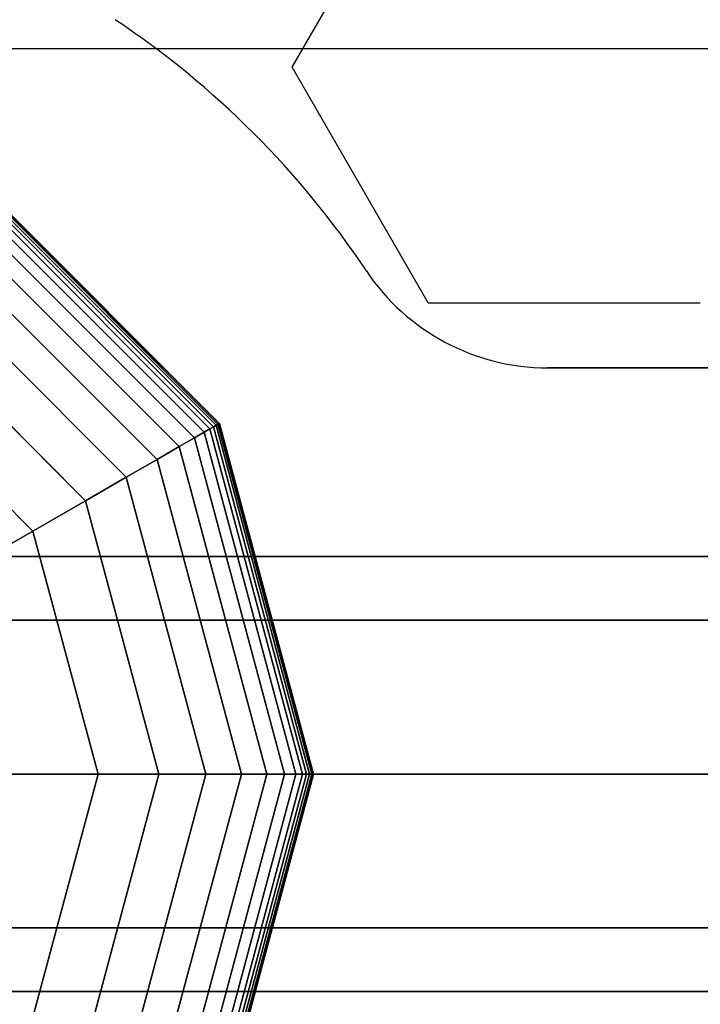
# Model space of a CAD drawing. Extents: x -7190 to 16897, y -9511 to 7723.
# Drawn here: x 4616 to 4710, y -4372 to -4236 of the extents above; entities that cross this region are included whole.
import ezdxf

# ---------------------------------------------------------------- set-up
doc = ezdxf.new("R2010")
doc.units = 0
doc.header["$LTSCALE"] = 350
doc.header["$MEASUREMENT"] = 0
doc.layers.add('PHOENIX-02', color=7, linetype='CONTINUOUS')

msp = doc.modelspace()

# ---------------------------------------------------------------- linework, layer by layer
at = {"layer": 'PHOENIX-02'}
for p, q in [((4653.75, -4242.57), (4672.5, -4210.1)), ((6013.21, -4240), (3475.44, -4240)), ((4672.5, -4275.05), (4653.75, -4242.57)), ((4643.28, -4291.92), (4608.08, -4256.72)), ((4608.08, -4256.72), (4643.28, -4291.92)), ((4643.28, -4291.92), (4608.08, -4256.72)), ((4608.08, -4256.72), (4643.28, -4291.92)), ((4643.28, -4291.92), (4608.08, -4256.72)), ((4608.08, -4256.72), (4643.28, -4291.92)), ((4643.28, -4291.92), (4608.08, -4256.72)), ((4608.08, -4256.72), (4643.28, -4291.92)), ((4643.28, -4291.92), (4608.08, -4256.72)), ((4608.08, -4256.72), (4643.28, -4291.92)), ((4643.28, -4291.92), (4608.08, -4256.72)), ((4608.08, -4256.72), (4643.28, -4291.92)), ((4643.53, -4291.77), (4608.23, -4256.47)), ((4608.23, -4256.47), (4643.53, -4291.77)), ((4643.53, -4291.77), (4608.23, -4256.47)), ((4608.23, -4256.47), (4643.53, -4291.77)), ((4643.53, -4291.77), (4608.23, -4256.47)), ((4608.23, -4256.47), (4643.53, -4291.77)), ((4643.53, -4291.77), (4608.23, -4256.47)), ((4608.23, -4256.47), (4643.53, -4291.77)), ((4643.53, -4291.77), (4608.23, -4256.47)), ((4608.23, -4256.47), (4643.53, -4291.77)), ((4643.53, -4291.77), (4608.23, -4256.47)), ((4608.23, -4256.47), (4643.53, -4291.77)), ((4643.68, -4291.69), (4608.31, -4256.32)), ((4608.31, -4256.32), (4643.68, -4291.69)), ((4643.68, -4291.69), (4608.31, -4256.32)), ((4608.31, -4256.32), (4643.68, -4291.69)), ((4643.68, -4291.69), (4608.31, -4256.32)), ((4608.31, -4256.32), (4643.68, -4291.69)), ((4643.68, -4291.69), (4608.31, -4256.32)), ((4608.31, -4256.32), (4643.68, -4291.69)), ((4643.68, -4291.69), (4608.31, -4256.32)), ((4608.31, -4256.32), (4643.68, -4291.69)), ((4643.68, -4291.69), (4608.31, -4256.32)), ((4608.31, -4256.32), (4643.68, -4291.69)), ((4643.73, -4291.66), (4608.34, -4256.27)), ((4608.34, -4256.27), (4643.73, -4291.66)), ((4643.73, -4291.66), (4608.34, -4256.27)), ((4608.34, -4256.27), (4643.73, -4291.66)), ((4643.73, -4291.66), (4608.34, -4256.27)), ((4608.34, -4256.27), (4643.73, -4291.66)), ((4642.43, -4292.41), (4607.59, -4257.57)), ((4607.59, -4257.57), (4642.43, -4292.41)), ((4642.43, -4292.41), (4607.59, -4257.57)), ((4607.59, -4257.57), (4642.43, -4292.41)), ((4642.43, -4292.41), (4607.59, -4257.57)), ((4607.59, -4257.57), (4642.43, -4292.41)), ((4642.43, -4292.41), (4607.59, -4257.57)), ((4607.59, -4257.57), (4642.43, -4292.41)), ((4642.43, -4292.41), (4607.59, -4257.57)), ((4607.59, -4257.57), (4642.43, -4292.41)), ((4642.43, -4292.41), (4607.59, -4257.57)), ((4607.59, -4257.57), (4642.43, -4292.41)), ((4642.92, -4292.12), (4607.88, -4257.08)), ((4607.88, -4257.08), (4642.92, -4292.12)), ((4642.92, -4292.12), (4607.88, -4257.08)), ((4607.88, -4257.08), (4642.92, -4292.12)), ((4642.92, -4292.12), (4607.88, -4257.08)), ((4607.88, -4257.08), (4642.92, -4292.12)), ((4642.92, -4292.12), (4607.88, -4257.08)), ((4607.88, -4257.08), (4642.92, -4292.12)), ((4642.92, -4292.12), (4607.88, -4257.08)), ((4607.88, -4257.08), (4642.92, -4292.12)), ((4642.92, -4292.12), (4607.88, -4257.08)), ((4607.88, -4257.08), (4642.92, -4292.12)), ((4641.62, -4292.88), (4607.12, -4258.38)), ((4607.12, -4258.38), (4641.62, -4292.88)), ((4641.62, -4292.88), (4607.12, -4258.38)), ((4607.12, -4258.38), (4641.62, -4292.88)), ((4641.62, -4292.88), (4607.12, -4258.38)), ((4607.12, -4258.38), (4641.62, -4292.88)), ((4641.62, -4292.88), (4607.12, -4258.38)), ((4607.12, -4258.38), (4641.62, -4292.88)), ((4641.62, -4292.88), (4607.12, -4258.38)), ((4607.12, -4258.38), (4641.62, -4292.88)), ((4641.62, -4292.88), (4607.12, -4258.38)), ((4607.12, -4258.38), (4641.62, -4292.88)), ((4640.28, -4293.65), (4606.35, -4259.72)), ((4606.35, -4259.72), (4640.28, -4293.65)), ((4640.28, -4293.65), (4606.35, -4259.72)), ((4606.35, -4259.72), (4640.28, -4293.65)), ((4640.28, -4293.65), (4606.35, -4259.72)), ((4606.35, -4259.72), (4640.28, -4293.65)), ((4640.28, -4293.65), (4606.35, -4259.72)), ((4606.35, -4259.72), (4640.28, -4293.65)), ((4640.28, -4293.65), (4606.35, -4259.72)), ((4606.35, -4259.72), (4640.28, -4293.65)), ((4640.28, -4293.65), (4606.35, -4259.72)), ((4606.35, -4259.72), (4640.28, -4293.65)), ((4638.19, -4294.86), (4605.14, -4261.81)), ((4605.14, -4261.81), (4638.19, -4294.86)), ((4638.19, -4294.86), (4605.14, -4261.81)), ((4605.14, -4261.81), (4638.19, -4294.86)), ((4638.19, -4294.86), (4605.14, -4261.81)), ((4605.14, -4261.81), (4638.19, -4294.86)), ((4638.19, -4294.86), (4605.14, -4261.81)), ((4605.14, -4261.81), (4638.19, -4294.86)), ((4638.19, -4294.86), (4605.14, -4261.81)), ((4605.14, -4261.81), (4638.19, -4294.86)), ((4638.19, -4294.86), (4605.14, -4261.81)), ((4605.14, -4261.81), (4638.19, -4294.86)), ((4635.13, -4296.62), (4603.38, -4264.87)), ((4603.38, -4264.87), (4635.13, -4296.62)), ((4635.13, -4296.62), (4603.38, -4264.87)), ((4603.38, -4264.87), (4635.13, -4296.62)), ((4635.13, -4296.62), (4603.38, -4264.87)), ((4603.38, -4264.87), (4635.13, -4296.62)), ((4635.13, -4296.62), (4603.38, -4264.87)), ((4603.38, -4264.87), (4635.13, -4296.62)), ((4635.13, -4296.62), (4603.38, -4264.87)), ((4603.38, -4264.87), (4635.13, -4296.62)), ((4635.13, -4296.62), (4603.38, -4264.87)), ((4603.38, -4264.87), (4635.13, -4296.62)), ((4630.9, -4299.07), (4600.93, -4269.1)), ((4600.93, -4269.1), (4630.9, -4299.07)), ((4630.9, -4299.07), (4600.93, -4269.1)), ((4600.93, -4269.1), (4630.9, -4299.07)), ((4630.9, -4299.07), (4600.93, -4269.1)), ((4600.93, -4269.1), (4630.9, -4299.07)), ((4630.9, -4299.07), (4600.93, -4269.1)), ((4600.93, -4269.1), (4630.9, -4299.07)), ((4630.9, -4299.07), (4600.93, -4269.1)), ((4600.93, -4269.1), (4630.9, -4299.07)), ((4630.9, -4299.07), (4600.93, -4269.1)), ((4600.93, -4269.1), (4630.9, -4299.07)), ((4663.99, -4270.65), (4663.99, -4270.65)), ((4663.99, -4270.65), (4663.99, -4270.65)), ((4625.27, -4302.32), (4597.68, -4274.73)), ((4597.68, -4274.73), (4625.27, -4302.32)), ((4625.27, -4302.32), (4597.68, -4274.73)), ((4597.68, -4274.73), (4625.27, -4302.32)), ((4625.27, -4302.32), (4597.68, -4274.73)), ((4597.68, -4274.73), (4625.27, -4302.32)), ((4625.27, -4302.32), (4597.68, -4274.73)), ((4597.68, -4274.73), (4625.27, -4302.32)), ((4625.27, -4302.32), (4597.68, -4274.73)), ((4597.68, -4274.73), (4625.27, -4302.32)), ((4625.27, -4302.32), (4597.68, -4274.73)), ((4597.68, -4274.73), (4625.27, -4302.32)), ((4672.5, -4275.05), (4710, -4275.05)), ((4593.5, -4281.98), (4618.02, -4306.5)), ((4618.02, -4306.5), (4593.5, -4281.98)), ((4593.5, -4281.98), (4618.02, -4306.5)), ((4618.02, -4306.5), (4593.5, -4281.98)), ((4593.5, -4281.98), (4618.02, -4306.5)), ((4618.02, -4306.5), (4593.5, -4281.98)), ((4593.5, -4281.98), (4618.02, -4306.5)), ((4593.5, -4281.98), (4618.02, -4306.5)), ((4618.02, -4306.5), (4593.5, -4281.98)), ((5431.05, -4284), (4688.95, -4284)), ((4688.95, -4284), (5431.05, -4284)), ((4688.95, -4284), (4688.95, -4284)), ((5431.05, -4284), (4688.95, -4284)), ((4688.95, -4284), (4688.95, -4284)), ((4688.95, -4284), (5431.05, -4284)), ((4642.92, -4292.12), (4642.43, -4292.41)), ((4642.43, -4292.41), (4642.92, -4292.12)), ((4642.43, -4292.41), (4642.92, -4292.12)), ((4642.92, -4292.12), (4642.43, -4292.41)), ((4642.92, -4292.12), (4642.43, -4292.41)), ((4642.43, -4292.41), (4642.92, -4292.12)), ((4642.43, -4292.41), (4642.92, -4292.12)), ((4642.92, -4292.12), (4642.43, -4292.41)), ((4642.92, -4292.12), (4642.43, -4292.41)), ((4642.43, -4292.41), (4642.92, -4292.12)), ((4642.43, -4292.41), (4642.92, -4292.12)), ((4642.92, -4292.12), (4642.43, -4292.41)), ((4643.28, -4291.92), (4642.92, -4292.12)), ((4642.92, -4292.12), (4643.28, -4291.92)), ((4642.92, -4292.12), (4643.28, -4291.92)), ((4643.28, -4291.92), (4642.92, -4292.12)), ((4643.28, -4291.92), (4642.92, -4292.12)), ((4642.92, -4292.12), (4643.28, -4291.92)), ((4642.92, -4292.12), (4643.28, -4291.92)), ((4643.28, -4291.92), (4642.92, -4292.12)), ((4643.28, -4291.92), (4642.92, -4292.12)), ((4642.92, -4292.12), (4643.28, -4291.92)), ((4642.92, -4292.12), (4643.28, -4291.92)), ((4643.28, -4291.92), (4642.92, -4292.12)), ((4655.75, -4340), (4642.92, -4292.12)), ((4642.92, -4292.12), (4655.75, -4340)), ((4655.75, -4340), (4642.92, -4292.12)), ((4642.92, -4292.12), (4655.75, -4340)), ((4655.75, -4340), (4642.92, -4292.12)), ((4642.92, -4292.12), (4655.75, -4340)), ((4655.75, -4340), (4642.92, -4292.12)), ((4642.92, -4292.12), (4655.75, -4340)), ((4655.75, -4340), (4642.92, -4292.12)), ((4642.92, -4292.12), (4655.75, -4340)), ((4655.75, -4340), (4642.92, -4292.12)), ((4642.92, -4292.12), (4655.75, -4340)), ((4643.53, -4291.77), (4643.28, -4291.92)), ((4643.28, -4291.92), (4643.53, -4291.77)), ((4643.28, -4291.92), (4643.53, -4291.77)), ((4643.53, -4291.77), (4643.28, -4291.92)), ((4643.53, -4291.77), (4643.28, -4291.92)), ((4643.28, -4291.92), (4643.53, -4291.77)), ((4643.28, -4291.92), (4643.53, -4291.77)), ((4643.53, -4291.77), (4643.28, -4291.92)), ((4643.53, -4291.77), (4643.28, -4291.92)), ((4643.28, -4291.92), (4643.53, -4291.77)), ((4643.28, -4291.92), (4643.53, -4291.77)), ((4643.53, -4291.77), (4643.28, -4291.92)), ((4656.16, -4340), (4643.28, -4291.92)), ((4643.28, -4291.92), (4656.16, -4340)), ((4656.16, -4340), (4643.28, -4291.92)), ((4643.28, -4291.92), (4656.16, -4340)), ((4656.16, -4340), (4643.28, -4291.92)), ((4643.28, -4291.92), (4656.16, -4340)), ((4656.16, -4340), (4643.28, -4291.92)), ((4643.28, -4291.92), (4656.16, -4340)), ((4656.16, -4340), (4643.28, -4291.92)), ((4643.28, -4291.92), (4656.16, -4340)), ((4656.16, -4340), (4643.28, -4291.92)), ((4643.28, -4291.92), (4656.16, -4340)), ((4643.68, -4291.69), (4643.53, -4291.77)), ((4643.53, -4291.77), (4643.68, -4291.69)), ((4643.53, -4291.77), (4643.68, -4291.69)), ((4643.68, -4291.69), (4643.53, -4291.77)), ((4643.68, -4291.69), (4643.53, -4291.77)), ((4643.53, -4291.77), (4643.68, -4291.69)), ((4643.53, -4291.77), (4643.68, -4291.69)), ((4643.68, -4291.69), (4643.53, -4291.77)), ((4643.68, -4291.69), (4643.53, -4291.77)), ((4643.53, -4291.77), (4643.68, -4291.69)), ((4643.53, -4291.77), (4643.68, -4291.69)), ((4643.68, -4291.69), (4643.53, -4291.77)), ((4656.45, -4340), (4643.53, -4291.77)), ((4643.53, -4291.77), (4656.45, -4340)), ((4656.45, -4340), (4643.53, -4291.77)), ((4643.53, -4291.77), (4656.45, -4340)), ((4656.45, -4340), (4643.53, -4291.77)), ((4643.53, -4291.77), (4656.45, -4340)), ((4656.45, -4340), (4643.53, -4291.77)), ((4643.53, -4291.77), (4656.45, -4340)), ((4656.45, -4340), (4643.53, -4291.77)), ((4643.53, -4291.77), (4656.45, -4340)), ((4656.45, -4340), (4643.53, -4291.77)), ((4643.53, -4291.77), (4656.45, -4340)), ((4643.73, -4291.66), (4643.68, -4291.69)), ((4643.68, -4291.69), (4643.73, -4291.66)), ((4643.68, -4291.69), (4643.73, -4291.66)), ((4643.73, -4291.66), (4643.68, -4291.69)), ((4643.73, -4291.66), (4643.68, -4291.69)), ((4643.68, -4291.69), (4643.73, -4291.66)), ((4643.68, -4291.69), (4643.73, -4291.66)), ((4643.73, -4291.66), (4643.68, -4291.69)), ((4643.73, -4291.66), (4643.68, -4291.69)), ((4643.68, -4291.69), (4643.73, -4291.66)), ((4643.68, -4291.69), (4643.73, -4291.66)), ((4643.73, -4291.66), (4643.68, -4291.69)), ((4656.63, -4340), (4643.68, -4291.69)), ((4643.68, -4291.69), (4656.63, -4340)), ((4656.63, -4340), (4643.68, -4291.69)), ((4643.68, -4291.69), (4656.63, -4340)), ((4656.63, -4340), (4643.68, -4291.69)), ((4643.68, -4291.69), (4656.63, -4340)), ((4656.63, -4340), (4643.68, -4291.69)), ((4643.68, -4291.69), (4656.63, -4340)), ((4656.63, -4340), (4643.68, -4291.69)), ((4643.68, -4291.69), (4656.63, -4340)), ((4656.63, -4340), (4643.68, -4291.69)), ((4643.68, -4291.69), (4656.63, -4340)), ((4656.69, -4340), (4643.73, -4291.66)), ((4643.73, -4291.66), (4656.69, -4340)), ((4656.69, -4340), (4643.73, -4291.66)), ((4643.73, -4291.66), (4656.69, -4340)), ((4656.69, -4340), (4643.73, -4291.66)), ((4643.73, -4291.66), (4656.69, -4340)), ((4641.62, -4292.88), (4640.28, -4293.65)), ((4640.28, -4293.65), (4641.62, -4292.88)), ((4640.28, -4293.65), (4641.62, -4292.88)), ((4641.62, -4292.88), (4640.28, -4293.65)), ((4641.62, -4292.88), (4640.28, -4293.65)), ((4640.28, -4293.65), (4641.62, -4292.88)), ((4640.28, -4293.65), (4641.62, -4292.88)), ((4641.62, -4292.88), (4640.28, -4293.65)), ((4641.62, -4292.88), (4640.28, -4293.65)), ((4640.28, -4293.65), (4641.62, -4292.88)), ((4640.28, -4293.65), (4641.62, -4292.88)), ((4641.62, -4292.88), (4640.28, -4293.65)), ((4642.43, -4292.41), (4641.62, -4292.88)), ((4641.62, -4292.88), (4642.43, -4292.41)), ((4641.62, -4292.88), (4642.43, -4292.41)), ((4642.43, -4292.41), (4641.62, -4292.88)), ((4642.43, -4292.41), (4641.62, -4292.88)), ((4641.62, -4292.88), (4642.43, -4292.41)), ((4641.62, -4292.88), (4642.43, -4292.41)), ((4642.43, -4292.41), (4641.62, -4292.88)), ((4642.43, -4292.41), (4641.62, -4292.88)), ((4641.62, -4292.88), (4642.43, -4292.41)), ((4641.62, -4292.88), (4642.43, -4292.41)), ((4642.43, -4292.41), (4641.62, -4292.88)), ((4654.25, -4340), (4641.62, -4292.88)), ((4641.62, -4292.88), (4654.25, -4340)), ((4654.25, -4340), (4641.62, -4292.88)), ((4641.62, -4292.88), (4654.25, -4340)), ((4654.25, -4340), (4641.62, -4292.88)), ((4641.62, -4292.88), (4654.25, -4340)), ((4654.25, -4340), (4641.62, -4292.88)), ((4641.62, -4292.88), (4654.25, -4340)), ((4654.25, -4340), (4641.62, -4292.88)), ((4641.62, -4292.88), (4654.25, -4340)), ((4654.25, -4340), (4641.62, -4292.88)), ((4641.62, -4292.88), (4654.25, -4340)), ((4655.18, -4340), (4642.43, -4292.41)), ((4642.43, -4292.41), (4655.18, -4340)), ((4655.18, -4340), (4642.43, -4292.41)), ((4642.43, -4292.41), (4655.18, -4340)), ((4655.18, -4340), (4642.43, -4292.41)), ((4642.43, -4292.41), (4655.18, -4340)), ((4655.18, -4340), (4642.43, -4292.41)), ((4642.43, -4292.41), (4655.18, -4340)), ((4655.18, -4340), (4642.43, -4292.41)), ((4642.43, -4292.41), (4655.18, -4340)), ((4655.18, -4340), (4642.43, -4292.41)), ((4642.43, -4292.41), (4655.18, -4340)), ((4638.19, -4294.86), (4635.13, -4296.62)), ((4635.13, -4296.62), (4638.19, -4294.86)), ((4635.13, -4296.62), (4638.19, -4294.86)), ((4638.19, -4294.86), (4635.13, -4296.62)), ((4638.19, -4294.86), (4635.13, -4296.62)), ((4635.13, -4296.62), (4638.19, -4294.86)), ((4635.13, -4296.62), (4638.19, -4294.86)), ((4638.19, -4294.86), (4635.13, -4296.62)), ((4638.19, -4294.86), (4635.13, -4296.62)), ((4635.13, -4296.62), (4638.19, -4294.86)), ((4635.13, -4296.62), (4638.19, -4294.86)), ((4638.19, -4294.86), (4635.13, -4296.62)), ((4640.28, -4293.65), (4638.19, -4294.86)), ((4638.19, -4294.86), (4640.28, -4293.65)), ((4638.19, -4294.86), (4640.28, -4293.65)), ((4640.28, -4293.65), (4638.19, -4294.86)), ((4640.28, -4293.65), (4638.19, -4294.86)), ((4638.19, -4294.86), (4640.28, -4293.65)), ((4638.19, -4294.86), (4640.28, -4293.65)), ((4640.28, -4293.65), (4638.19, -4294.86)), ((4640.28, -4293.65), (4638.19, -4294.86)), ((4638.19, -4294.86), (4640.28, -4293.65)), ((4638.19, -4294.86), (4640.28, -4293.65)), ((4640.28, -4293.65), (4638.19, -4294.86)), ((4650.28, -4340), (4638.19, -4294.86)), ((4638.19, -4294.86), (4650.28, -4340)), ((4650.28, -4340), (4638.19, -4294.86)), ((4638.19, -4294.86), (4650.28, -4340)), ((4650.28, -4340), (4638.19, -4294.86)), ((4638.19, -4294.86), (4650.28, -4340)), ((4650.28, -4340), (4638.19, -4294.86)), ((4638.19, -4294.86), (4650.28, -4340)), ((4650.28, -4340), (4638.19, -4294.86)), ((4638.19, -4294.86), (4650.28, -4340)), ((4650.28, -4340), (4638.19, -4294.86)), ((4638.19, -4294.86), (4650.28, -4340)), ((4652.7, -4340), (4640.28, -4293.65)), ((4640.28, -4293.65), (4652.7, -4340)), ((4652.7, -4340), (4640.28, -4293.65)), ((4640.28, -4293.65), (4652.7, -4340)), ((4652.7, -4340), (4640.28, -4293.65)), ((4640.28, -4293.65), (4652.7, -4340)), ((4652.7, -4340), (4640.28, -4293.65)), ((4640.28, -4293.65), (4652.7, -4340)), ((4652.7, -4340), (4640.28, -4293.65)), ((4640.28, -4293.65), (4652.7, -4340)), ((4652.7, -4340), (4640.28, -4293.65)), ((4640.28, -4293.65), (4652.7, -4340)), ((4635.13, -4296.62), (4630.9, -4299.07)), ((4630.9, -4299.07), (4635.13, -4296.62)), ((4630.9, -4299.07), (4635.13, -4296.62)), ((4635.13, -4296.62), (4630.9, -4299.07)), ((4635.13, -4296.62), (4630.9, -4299.07)), ((4630.9, -4299.07), (4635.13, -4296.62)), ((4630.9, -4299.07), (4635.13, -4296.62)), ((4635.13, -4296.62), (4630.9, -4299.07)), ((4635.13, -4296.62), (4630.9, -4299.07)), ((4630.9, -4299.07), (4635.13, -4296.62)), ((4630.9, -4299.07), (4635.13, -4296.62)), ((4635.13, -4296.62), (4630.9, -4299.07)), ((4646.75, -4340), (4635.13, -4296.62)), ((4635.13, -4296.62), (4646.75, -4340)), ((4646.75, -4340), (4635.13, -4296.62)), ((4635.13, -4296.62), (4646.75, -4340)), ((4646.75, -4340), (4635.13, -4296.62)), ((4635.13, -4296.62), (4646.75, -4340)), ((4646.75, -4340), (4635.13, -4296.62)), ((4635.13, -4296.62), (4646.75, -4340)), ((4646.75, -4340), (4635.13, -4296.62)), ((4635.13, -4296.62), (4646.75, -4340)), ((4646.75, -4340), (4635.13, -4296.62)), ((4635.13, -4296.62), (4646.75, -4340)), ((4630.9, -4299.07), (4625.27, -4302.32)), ((4625.27, -4302.32), (4630.9, -4299.07)), ((4625.27, -4302.32), (4630.9, -4299.07)), ((4630.9, -4299.07), (4625.27, -4302.32)), ((4630.9, -4299.07), (4625.27, -4302.32)), ((4625.27, -4302.32), (4630.9, -4299.07)), ((4625.27, -4302.32), (4630.9, -4299.07)), ((4630.9, -4299.07), (4625.27, -4302.32)), ((4630.9, -4299.07), (4625.27, -4302.32)), ((4625.27, -4302.32), (4630.9, -4299.07)), ((4625.27, -4302.32), (4630.9, -4299.07)), ((4630.9, -4299.07), (4625.27, -4302.32)), ((4641.86, -4340), (4630.9, -4299.07)), ((4630.9, -4299.07), (4641.86, -4340)), ((4641.86, -4340), (4630.9, -4299.07)), ((4630.9, -4299.07), (4641.86, -4340)), ((4641.86, -4340), (4630.9, -4299.07)), ((4630.9, -4299.07), (4641.86, -4340)), ((4641.86, -4340), (4630.9, -4299.07)), ((4630.9, -4299.07), (4641.86, -4340)), ((4641.86, -4340), (4630.9, -4299.07)), ((4630.9, -4299.07), (4641.86, -4340)), ((4641.86, -4340), (4630.9, -4299.07)), ((4630.9, -4299.07), (4641.86, -4340)), ((4625.27, -4302.32), (4618.02, -4306.5)), ((4618.02, -4306.5), (4625.27, -4302.32)), ((4618.02, -4306.5), (4625.27, -4302.32)), ((4625.27, -4302.32), (4618.02, -4306.5)), ((4625.27, -4302.32), (4618.02, -4306.5)), ((4618.02, -4306.5), (4625.27, -4302.32)), ((4618.02, -4306.5), (4625.27, -4302.32)), ((4625.27, -4302.32), (4618.02, -4306.5)), ((4625.27, -4302.32), (4618.02, -4306.5)), ((4618.02, -4306.5), (4625.27, -4302.32)), ((4618.02, -4306.5), (4625.27, -4302.32)), ((4625.27, -4302.32), (4618.02, -4306.5)), ((4635.36, -4340), (4625.27, -4302.32)), ((4625.27, -4302.32), (4635.36, -4340)), ((4635.36, -4340), (4625.27, -4302.32)), ((4625.27, -4302.32), (4635.36, -4340)), ((4635.36, -4340), (4625.27, -4302.32)), ((4625.27, -4302.32), (4635.36, -4340)), ((4635.36, -4340), (4625.27, -4302.32)), ((4625.27, -4302.32), (4635.36, -4340)), ((4635.36, -4340), (4625.27, -4302.32)), ((4625.27, -4302.32), (4635.36, -4340)), ((4635.36, -4340), (4625.27, -4302.32)), ((4625.27, -4302.32), (4635.36, -4340)), ((4618.02, -4306.5), (4604.41, -4314.36)), ((4604.41, -4314.36), (4618.02, -4306.5)), ((4618.02, -4306.5), (4627, -4340)), ((4627, -4340), (4618.02, -4306.5)), ((4618.02, -4306.5), (4627, -4340)), ((4627, -4340), (4618.02, -4306.5)), ((4618.02, -4306.5), (4627, -4340)), ((4627, -4340), (4618.02, -4306.5)), ((4618.02, -4306.5), (4627, -4340)), ((4618.02, -4306.5), (4627, -4340)), ((4618.02, -4306.5), (4618.02, -4306.5)), ((4627, -4340), (4618.02, -4306.5)), ((4618.02, -4306.5), (4618.02, -4306.5)), ((5560, -4310), (4560, -4310)), ((4560, -4310), (5560, -4310)), ((4560, -4318.79), (5560, -4318.79)), ((5560, -4318.79), (4560, -4318.79)), ((4560, -4318.79), (5560, -4318.79)), ((5560, -4318.79), (4560, -4318.79)), ((4560, -4340), (5560, -4340)), ((5560, -4340), (4560, -4340)), ((4560, -4340), (5560, -4340)), ((5560, -4340), (4560, -4340)), ((4560, -4340), (5560, -4340)), ((4560, -4340), (5560, -4340)), ((4627, -4340), (4611.28, -4340)), ((4627, -4340), (4611.28, -4340)), ((4627, -4340), (4618.02, -4373.5)), ((4618.02, -4373.5), (4627, -4340)), ((4627, -4340), (4618.02, -4373.5)), ((4618.02, -4373.5), (4627, -4340)), ((4627, -4340), (4618.02, -4373.5)), ((4618.02, -4373.5), (4627, -4340)), ((4618.02, -4373.5), (4627, -4340)), ((4627, -4340), (4618.02, -4373.5)), ((4618.02, -4373.5), (4627, -4340)), ((4625.27, -4377.68), (4635.36, -4340)), ((4635.36, -4340), (4625.27, -4377.68)), ((4625.27, -4377.68), (4635.36, -4340)), ((4635.36, -4340), (4625.27, -4377.68)), ((4625.27, -4377.68), (4635.36, -4340)), ((4635.36, -4340), (4625.27, -4377.68)), ((4625.27, -4377.68), (4635.36, -4340)), ((4635.36, -4340), (4625.27, -4377.68)), ((4625.27, -4377.68), (4635.36, -4340)), ((4635.36, -4340), (4625.27, -4377.68)), ((4625.27, -4377.68), (4635.36, -4340)), ((4635.36, -4340), (4625.27, -4377.68)), ((4627, -4340), (4635.36, -4340)), ((4635.36, -4340), (4627, -4340)), ((4635.36, -4340), (4627, -4340)), ((4627, -4340), (4635.36, -4340)), ((4627, -4340), (4635.36, -4340)), ((4635.36, -4340), (4627, -4340)), ((4635.36, -4340), (4627, -4340)), ((4627, -4340), (4635.36, -4340)), ((4627, -4340), (4635.36, -4340)), ((4635.36, -4340), (4627, -4340)), ((4635.36, -4340), (4627, -4340)), ((4627, -4340), (4635.36, -4340)), ((4627, -4340), (4627, -4340)), ((4627, -4340), (4627, -4340)), ((4630.9, -4380.93), (4641.86, -4340)), ((4641.86, -4340), (4630.9, -4380.93)), ((4630.9, -4380.93), (4641.86, -4340)), ((4641.86, -4340), (4630.9, -4380.93)), ((4630.9, -4380.93), (4641.86, -4340)), ((4641.86, -4340), (4630.9, -4380.93)), ((4630.9, -4380.93), (4641.86, -4340)), ((4641.86, -4340), (4630.9, -4380.93)), ((4630.9, -4380.93), (4641.86, -4340)), ((4641.86, -4340), (4630.9, -4380.93)), ((4630.9, -4380.93), (4641.86, -4340)), ((4641.86, -4340), (4630.9, -4380.93)), ((4635.13, -4383.38), (4646.75, -4340)), ((4646.75, -4340), (4635.13, -4383.38)), ((4635.13, -4383.38), (4646.75, -4340)), ((4646.75, -4340), (4635.13, -4383.38)), ((4635.13, -4383.38), (4646.75, -4340)), ((4646.75, -4340), (4635.13, -4383.38)), ((4635.13, -4383.38), (4646.75, -4340)), ((4646.75, -4340), (4635.13, -4383.38)), ((4635.13, -4383.38), (4646.75, -4340)), ((4646.75, -4340), (4635.13, -4383.38)), ((4635.13, -4383.38), (4646.75, -4340)), ((4646.75, -4340), (4635.13, -4383.38)), ((4635.36, -4340), (4641.86, -4340)), ((4641.86, -4340), (4635.36, -4340)), ((4641.86, -4340), (4635.36, -4340)), ((4635.36, -4340), (4641.86, -4340)), ((4635.36, -4340), (4641.86, -4340)), ((4641.86, -4340), (4635.36, -4340)), ((4641.86, -4340), (4635.36, -4340)), ((4635.36, -4340), (4641.86, -4340)), ((4635.36, -4340), (4641.86, -4340)), ((4641.86, -4340), (4635.36, -4340)), ((4641.86, -4340), (4635.36, -4340)), ((4635.36, -4340), (4641.86, -4340)), ((4638.19, -4385.14), (4650.28, -4340)), ((4650.28, -4340), (4638.19, -4385.14)), ((4638.19, -4385.14), (4650.28, -4340)), ((4650.28, -4340), (4638.19, -4385.14)), ((4638.19, -4385.14), (4650.28, -4340)), ((4650.28, -4340), (4638.19, -4385.14)), ((4638.19, -4385.14), (4650.28, -4340)), ((4650.28, -4340), (4638.19, -4385.14)), ((4638.19, -4385.14), (4650.28, -4340)), ((4650.28, -4340), (4638.19, -4385.14)), ((4638.19, -4385.14), (4650.28, -4340)), ((4650.28, -4340), (4638.19, -4385.14)), ((4640.28, -4386.35), (4652.7, -4340)), ((4652.7, -4340), (4640.28, -4386.35)), ((4640.28, -4386.35), (4652.7, -4340)), ((4652.7, -4340), (4640.28, -4386.35)), ((4640.28, -4386.35), (4652.7, -4340)), ((4652.7, -4340), (4640.28, -4386.35)), ((4640.28, -4386.35), (4652.7, -4340)), ((4652.7, -4340), (4640.28, -4386.35)), ((4640.28, -4386.35), (4652.7, -4340)), ((4652.7, -4340), (4640.28, -4386.35)), ((4640.28, -4386.35), (4652.7, -4340)), ((4652.7, -4340), (4640.28, -4386.35)), ((4641.62, -4387.12), (4654.25, -4340)), ((4654.25, -4340), (4641.62, -4387.12)), ((4641.62, -4387.12), (4654.25, -4340)), ((4654.25, -4340), (4641.62, -4387.12)), ((4641.62, -4387.12), (4654.25, -4340)), ((4654.25, -4340), (4641.62, -4387.12)), ((4641.62, -4387.12), (4654.25, -4340)), ((4654.25, -4340), (4641.62, -4387.12)), ((4641.62, -4387.12), (4654.25, -4340)), ((4654.25, -4340), (4641.62, -4387.12)), ((4641.62, -4387.12), (4654.25, -4340)), ((4654.25, -4340), (4641.62, -4387.12)), ((4641.86, -4340), (4646.75, -4340)), ((4646.75, -4340), (4641.86, -4340)), ((4646.75, -4340), (4641.86, -4340)), ((4641.86, -4340), (4646.75, -4340)), ((4641.86, -4340), (4646.75, -4340)), ((4646.75, -4340), (4641.86, -4340)), ((4646.75, -4340), (4641.86, -4340)), ((4641.86, -4340), (4646.75, -4340)), ((4641.86, -4340), (4646.75, -4340)), ((4646.75, -4340), (4641.86, -4340)), ((4646.75, -4340), (4641.86, -4340)), ((4641.86, -4340), (4646.75, -4340)), ((4642.43, -4387.59), (4655.18, -4340)), ((4655.18, -4340), (4642.43, -4387.59)), ((4642.43, -4387.59), (4655.18, -4340)), ((4655.18, -4340), (4642.43, -4387.59)), ((4642.43, -4387.59), (4655.18, -4340)), ((4655.18, -4340), (4642.43, -4387.59)), ((4642.43, -4387.59), (4655.18, -4340)), ((4655.18, -4340), (4642.43, -4387.59)), ((4642.43, -4387.59), (4655.18, -4340)), ((4655.18, -4340), (4642.43, -4387.59)), ((4642.43, -4387.59), (4655.18, -4340)), ((4655.18, -4340), (4642.43, -4387.59)), ((4642.92, -4387.88), (4655.75, -4340)), ((4655.75, -4340), (4642.92, -4387.88)), ((4642.92, -4387.88), (4655.75, -4340)), ((4655.75, -4340), (4642.92, -4387.88)), ((4642.92, -4387.88), (4655.75, -4340)), ((4655.75, -4340), (4642.92, -4387.88)), ((4642.92, -4387.88), (4655.75, -4340)), ((4655.75, -4340), (4642.92, -4387.88)), ((4642.92, -4387.88), (4655.75, -4340)), ((4655.75, -4340), (4642.92, -4387.88)), ((4642.92, -4387.88), (4655.75, -4340)), ((4655.75, -4340), (4642.92, -4387.88)), ((4643.28, -4388.08), (4656.16, -4340)), ((4656.16, -4340), (4643.28, -4388.08)), ((4643.28, -4388.08), (4656.16, -4340)), ((4656.16, -4340), (4643.28, -4388.08)), ((4643.28, -4388.08), (4656.16, -4340)), ((4656.16, -4340), (4643.28, -4388.08)), ((4643.28, -4388.08), (4656.16, -4340)), ((4656.16, -4340), (4643.28, -4388.08)), ((4643.28, -4388.08), (4656.16, -4340)), ((4656.16, -4340), (4643.28, -4388.08)), ((4643.28, -4388.08), (4656.16, -4340)), ((4656.16, -4340), (4643.28, -4388.08)), ((4643.53, -4388.23), (4656.45, -4340)), ((4656.45, -4340), (4643.53, -4388.23)), ((4643.53, -4388.23), (4656.45, -4340)), ((4656.45, -4340), (4643.53, -4388.23)), ((4643.53, -4388.23), (4656.45, -4340)), ((4656.45, -4340), (4643.53, -4388.23)), ((4643.53, -4388.23), (4656.45, -4340)), ((4656.45, -4340), (4643.53, -4388.23)), ((4643.53, -4388.23), (4656.45, -4340)), ((4656.45, -4340), (4643.53, -4388.23)), ((4643.53, -4388.23), (4656.45, -4340)), ((4656.45, -4340), (4643.53, -4388.23)), ((4643.68, -4388.31), (4656.63, -4340)), ((4656.63, -4340), (4643.68, -4388.31)), ((4643.68, -4388.31), (4656.63, -4340)), ((4656.63, -4340), (4643.68, -4388.31)), ((4643.68, -4388.31), (4656.63, -4340)), ((4656.63, -4340), (4643.68, -4388.31)), ((4643.68, -4388.31), (4656.63, -4340)), ((4656.63, -4340), (4643.68, -4388.31)), ((4643.68, -4388.31), (4656.63, -4340)), ((4656.63, -4340), (4643.68, -4388.31)), ((4643.68, -4388.31), (4656.63, -4340)), ((4656.63, -4340), (4643.68, -4388.31)), ((4643.73, -4388.34), (4656.69, -4340)), ((4656.69, -4340), (4643.73, -4388.34)), ((4643.73, -4388.34), (4656.69, -4340)), ((4656.69, -4340), (4643.73, -4388.34)), ((4643.73, -4388.34), (4656.69, -4340)), ((4656.69, -4340), (4643.73, -4388.34)), ((4646.75, -4340), (4650.28, -4340)), ((4650.28, -4340), (4646.75, -4340)), ((4650.28, -4340), (4646.75, -4340)), ((4646.75, -4340), (4650.28, -4340)), ((4646.75, -4340), (4650.28, -4340)), ((4650.28, -4340), (4646.75, -4340)), ((4650.28, -4340), (4646.75, -4340)), ((4646.75, -4340), (4650.28, -4340)), ((4646.75, -4340), (4650.28, -4340)), ((4650.28, -4340), (4646.75, -4340)), ((4650.28, -4340), (4646.75, -4340)), ((4646.75, -4340), (4650.28, -4340)), ((4650.28, -4340), (4652.7, -4340)), ((4652.7, -4340), (4650.28, -4340)), ((4652.7, -4340), (4650.28, -4340)), ((4650.28, -4340), (4652.7, -4340)), ((4650.28, -4340), (4652.7, -4340)), ((4652.7, -4340), (4650.28, -4340)), ((4652.7, -4340), (4650.28, -4340)), ((4650.28, -4340), (4652.7, -4340)), ((4650.28, -4340), (4652.7, -4340)), ((4652.7, -4340), (4650.28, -4340)), ((4652.7, -4340), (4650.28, -4340)), ((4650.28, -4340), (4652.7, -4340)), ((4652.7, -4340), (4654.25, -4340)), ((4654.25, -4340), (4652.7, -4340)), ((4654.25, -4340), (4652.7, -4340)), ((4652.7, -4340), (4654.25, -4340)), ((4652.7, -4340), (4654.25, -4340)), ((4654.25, -4340), (4652.7, -4340)), ((4654.25, -4340), (4652.7, -4340)), ((4652.7, -4340), (4654.25, -4340)), ((4652.7, -4340), (4654.25, -4340)), ((4654.25, -4340), (4652.7, -4340)), ((4654.25, -4340), (4652.7, -4340)), ((4652.7, -4340), (4654.25, -4340)), ((4654.25, -4340), (4655.18, -4340)), ((4655.18, -4340), (4654.25, -4340)), ((4655.18, -4340), (4654.25, -4340)), ((4654.25, -4340), (4655.18, -4340)), ((4654.25, -4340), (4655.18, -4340)), ((4655.18, -4340), (4654.25, -4340)), ((4655.18, -4340), (4654.25, -4340)), ((4654.25, -4340), (4655.18, -4340)), ((4654.25, -4340), (4655.18, -4340)), ((4655.18, -4340), (4654.25, -4340)), ((4655.18, -4340), (4654.25, -4340)), ((4654.25, -4340), (4655.18, -4340)), ((4655.18, -4340), (4655.75, -4340)), ((4655.75, -4340), (4655.18, -4340)), ((4655.75, -4340), (4655.18, -4340)), ((4655.18, -4340), (4655.75, -4340)), ((4655.18, -4340), (4655.75, -4340)), ((4655.75, -4340), (4655.18, -4340)), ((4655.75, -4340), (4655.18, -4340)), ((4655.18, -4340), (4655.75, -4340)), ((4655.18, -4340), (4655.75, -4340)), ((4655.75, -4340), (4655.18, -4340)), ((4655.75, -4340), (4655.18, -4340)), ((4655.18, -4340), (4655.75, -4340)), ((4655.75, -4340), (4656.16, -4340)), ((4656.16, -4340), (4655.75, -4340)), ((4656.16, -4340), (4655.75, -4340)), ((4655.75, -4340), (4656.16, -4340)), ((4655.75, -4340), (4656.16, -4340)), ((4656.16, -4340), (4655.75, -4340)), ((4656.16, -4340), (4655.75, -4340)), ((4655.75, -4340), (4656.16, -4340)), ((4655.75, -4340), (4656.16, -4340)), ((4656.16, -4340), (4655.75, -4340)), ((4656.16, -4340), (4655.75, -4340)), ((4655.75, -4340), (4656.16, -4340)), ((4656.16, -4340), (4656.45, -4340)), ((4656.45, -4340), (4656.16, -4340)), ((4656.45, -4340), (4656.16, -4340)), ((4656.16, -4340), (4656.45, -4340)), ((4656.16, -4340), (4656.45, -4340)), ((4656.45, -4340), (4656.16, -4340)), ((4656.45, -4340), (4656.16, -4340)), ((4656.16, -4340), (4656.45, -4340)), ((4656.16, -4340), (4656.45, -4340)), ((4656.45, -4340), (4656.16, -4340)), ((4656.45, -4340), (4656.16, -4340)), ((4656.16, -4340), (4656.45, -4340)), ((4656.45, -4340), (4656.63, -4340)), ((4656.63, -4340), (4656.45, -4340)), ((4656.63, -4340), (4656.45, -4340)), ((4656.45, -4340), (4656.63, -4340)), ((4656.45, -4340), (4656.63, -4340)), ((4656.63, -4340), (4656.45, -4340)), ((4656.63, -4340), (4656.45, -4340)), ((4656.45, -4340), (4656.63, -4340)), ((4656.45, -4340), (4656.63, -4340)), ((4656.63, -4340), (4656.45, -4340)), ((4656.63, -4340), (4656.45, -4340)), ((4656.45, -4340), (4656.63, -4340)), ((4656.63, -4340), (4656.69, -4340)), ((4656.69, -4340), (4656.63, -4340)), ((4656.69, -4340), (4656.63, -4340)), ((4656.63, -4340), (4656.69, -4340)), ((4656.63, -4340), (4656.69, -4340)), ((4656.69, -4340), (4656.63, -4340)), ((4656.69, -4340), (4656.63, -4340)), ((4656.63, -4340), (4656.69, -4340)), ((4656.63, -4340), (4656.69, -4340)), ((4656.69, -4340), (4656.63, -4340)), ((4656.69, -4340), (4656.63, -4340)), ((4656.63, -4340), (4656.69, -4340)), ((4560, -4361.21), (5560, -4361.21)), ((5560, -4361.21), (4560, -4361.21)), ((4560, -4361.21), (5560, -4361.21)), ((5560, -4361.21), (4560, -4361.21)), ((4560, -4370), (5560, -4370)), ((5560, -4370), (4560, -4370))]:
    msp.add_line(p, q, dxfattribs=at)
at = {"layer": 'PHOENIX-02', "linetype": 'Continuous', "lineweight": 0}
msp.add_line((5431.05, -4284), (4688.95, -4284), dxfattribs=at)
msp.add_line((5431.05, -4284), (4688.95, -4284), dxfattribs=at)
at = {"layer": 'PHOENIX-02'}
for centre, radius, start, end in [((4560, -4340), 125, 33.6996, 56.3004), ((4560, -4340), 125, 33.6996, 56.3004), ((4560, -4340), 125, 33.6996, 56.3004), ((4560, -4340), 125, 33.6996, 56.3004), ((4688.95, -4254), 30, 213.6996, 270), ((4688.95, -4254), 30, 213.6996, 270), ((4688.95, -4254), 30, 213.6996, 270), ((4688.95, -4254), 30, 213.6996, 270)]:
    msp.add_arc(centre, radius, start, end, dxfattribs=at)
at = {"layer": 'PHOENIX-02', "linetype": 'Continuous', "lineweight": 0}
for centre, radius, start, end in [((4560, -4340), 125, 33.6996, 56.3004), ((4560, -4340), 125, 33.6996, 56.3004), ((4688.95, -4254), 30, 213.6996, 270), ((4688.95, -4254), 30, 213.6996, 270)]:
    msp.add_arc(centre, radius, start, end, dxfattribs=at)

doc.saveas('drawing.dxf')
